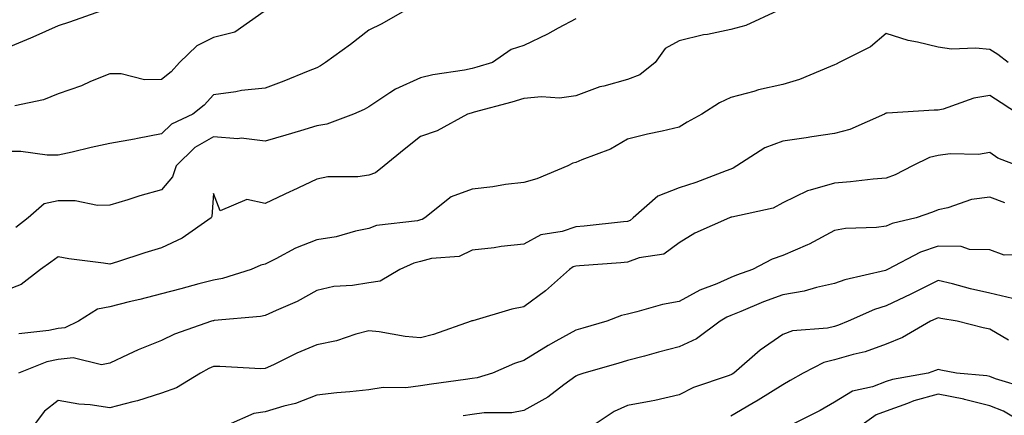
# Model space of a CAD drawing. Units: inches. Extents: x 1029203 to 1031843, y 7221338 to 7223978.
# Drawn here: x 1029301 to 1029491, y 7222374 to 7222450 of the extents above; entities that cross this region are included whole.
import ezdxf

# ---------------------------------------------------------------- set-up
doc = ezdxf.new("R2010")
doc.units = ezdxf.units.IN
doc.header["$MEASUREMENT"] = 0
doc.layers.add('Contour_10297221', color=7, linetype='Continuous', true_color=0x3d7b33)

msp = doc.modelspace()

# ---------------------------------------------------------------- linework, layer by layer
at = {"layer": 'Contour_10297221'}
for points in [[(1029316.41, 7222451.92, 2948), (1029310.26, 7222449.71, 2948), (1029308.05, 7222449.01, 2948), (1029303.19, 7222446.78, 2948), (1029302.74, 7222446.61, 2948), (1029298.05, 7222444.67, 2948)], [(1029374.98, 7222451.92, 2950), (1029370.59, 7222449.38, 2950), (1029368.05, 7222448.17, 2950), (1029364.55, 7222445.42, 2950), (1029359.73, 7222441.92, 2950), (1029358.73, 7222441.24, 2950), (1029358.05, 7222440.9, 2950), (1029356.37, 7222440.24, 2950), (1029351.66, 7222438.31, 2950), (1029348.05, 7222436.94, 2950), (1029343.46, 7222436.51, 2950), (1029342.37, 7222436.24, 2950), (1029338.05, 7222435.69, 2950), (1029336.29, 7222433.68, 2950), (1029334.09, 7222431.92, 2950), (1029329.96, 7222430.01, 2950), (1029328.05, 7222428.11, 2950), (1029323.38, 7222427.25, 2950), (1029322.84, 7222427.13, 2950), (1029318.05, 7222426.28, 2950), (1029314.46, 7222425.51, 2950), (1029310.75, 7222424.62, 2950), (1029308.05, 7222424.01, 2950), (1029305.94, 7222424.03, 2950), (1029300.86, 7222424.73, 2950), (1029298.05, 7222424.73, 2950)], [(1029447.03, 7222451.92, 2952), (1029440.9, 7222449.07, 2952), (1029438.05, 7222448.29, 2952), (1029433.48, 7222447.35, 2952), (1029432.74, 7222447.23, 2952), (1029428.05, 7222446.12, 2952), (1029425.35, 7222444.62, 2952), (1029423.38, 7222441.92, 2952), (1029420.47, 7222439.5, 2952), (1029418.05, 7222438.6, 2952), (1029413.48, 7222437.35, 2952), (1029412.74, 7222437.23, 2952), (1029408.05, 7222435.47, 2952), (1029404.94, 7222435.03, 2952), (1029401.41, 7222435.28, 2952), (1029398.05, 7222434.95, 2952), (1029395.71, 7222434.26, 2952), (1029388.42, 7222432.29, 2952), (1029388.05, 7222432.17, 2952), (1029387.84, 7222432.13, 2952), (1029387.17, 7222431.92, 2952), (1029381.29, 7222428.68, 2952), (1029378.05, 7222427.62, 2952), (1029374.89, 7222425.08, 2952), (1029371.04, 7222421.92, 2952), (1029369.36, 7222420.61, 2952), (1029368.05, 7222420.12, 2952), (1029365.94, 7222419.81, 2952), (1029360.14, 7222419.83, 2952), (1029358.05, 7222419.38, 2952), (1029353.28, 7222417.15, 2952), (1029352.97, 7222417, 2952), (1029348.05, 7222414.65, 2952), (1029344.53, 7222415.44, 2952), (1029339.36, 7222413.23, 2952), (1029338.05, 7222416.63, 2952), (1029337.78, 7222412.19, 2952), (1029337.6, 7222411.92, 2952), (1029332, 7222407.97, 2952), (1029328.05, 7222406.1, 2952), (1029324.81, 7222405.16, 2952), (1029319.55, 7222403.42, 2952), (1029318.05, 7222402.96, 2952), (1029316.8, 7222403.17, 2952), (1029310.12, 7222403.99, 2952), (1029308.05, 7222404.38, 2952), (1029306.66, 7222403.31, 2952), (1029304.67, 7222401.92, 2952), (1029300.92, 7222399.05, 2952), (1029298.05, 7222397.96, 2952)], [(1029347.87, 7222451.74, 2949), (1029342.19, 7222447.78, 2949), (1029338.05, 7222446.74, 2949), (1029334.83, 7222445.14, 2949), (1029331.51, 7222441.92, 2949), (1029329.87, 7222440.1, 2949), (1029328.05, 7222438.6, 2949), (1029324.71, 7222438.58, 2949), (1029320.26, 7222439.71, 2949), (1029318.05, 7222439.71, 2949), (1029314.34, 7222438.21, 2949), (1029312.54, 7222437.43, 2949), (1029308.05, 7222435.83, 2949), (1029305.26, 7222434.71, 2949), (1029299.69, 7222433.56, 2949)], [(1029408.05, 7222450.32, 2951), (1029404.67, 7222448.54, 2951), (1029402.58, 7222447.39, 2951), (1029398.05, 7222445.2, 2951), (1029395.57, 7222444.4, 2951), (1029391.98, 7222441.92, 2951), (1029388.97, 7222441, 2951), (1029388.05, 7222440.73, 2951), (1029386.55, 7222440.42, 2951), (1029380.43, 7222439.54, 2951), (1029378.05, 7222438.93, 2951), (1029373.21, 7222436.76, 2951), (1029372.15, 7222436.02, 2951), (1029368.05, 7222433.37, 2951), (1029367.15, 7222432.82, 2951), (1029365.14, 7222431.92, 2951), (1029359.98, 7222429.99, 2951), (1029358.05, 7222429.67, 2951), (1029354.87, 7222428.74, 2951), (1029352.07, 7222427.9, 2951), (1029348.05, 7222426.71, 2951), (1029343.42, 7222427.29, 2951), (1029342.78, 7222427.19, 2951), (1029338.05, 7222427.56, 2951), (1029334.48, 7222425.49, 2951), (1029330.84, 7222421.92, 2951), (1029330.16, 7222419.81, 2951), (1029328.05, 7222417.29, 2951), (1029323.83, 7222416.14, 2951), (1029321.51, 7222415.38, 2951), (1029318.05, 7222414.34, 2951), (1029315.69, 7222414.28, 2951), (1029311.35, 7222415.22, 2951), (1029308.05, 7222415.18, 2951), (1029305.37, 7222414.6, 2951), (1029302.29, 7222411.92, 2951), (1029299.91, 7222410.06, 2951)], [(1029491.62, 7222441.92, 2953), (1029489.59, 7222443.46, 2953), (1029488.05, 7222444.42, 2953), (1029485.26, 7222444.71, 2953), (1029480.63, 7222444.5, 2953), (1029478.05, 7222444.87, 2953), (1029474.1, 7222445.87, 2953), (1029472.27, 7222446.14, 2953), (1029468.05, 7222447.51, 2953), (1029465, 7222444.97, 2953), (1029458.95, 7222441.92, 2953), (1029458.36, 7222441.61, 2953), (1029458.05, 7222441.43, 2953), (1029457.29, 7222441.16, 2953), (1029451.31, 7222438.66, 2953), (1029448.05, 7222437.68, 2953), (1029443.36, 7222436.61, 2953), (1029442.44, 7222436.31, 2953), (1029438.05, 7222435.12, 2953), (1029435.84, 7222434.13, 2953), (1029432.39, 7222431.92, 2953), (1029429.59, 7222430.38, 2953), (1029428.05, 7222429.42, 2953), (1029424.77, 7222428.64, 2953), (1029421.9, 7222428.07, 2953), (1029418.05, 7222427.08, 2953), (1029414.77, 7222425.2, 2953), (1029409.24, 7222423.11, 2953), (1029408.05, 7222422.58, 2953), (1029407.48, 7222422.49, 2953), (1029406.51, 7222421.92, 2953), (1029400.53, 7222419.44, 2953), (1029398.05, 7222418.76, 2953), (1029394.46, 7222418.33, 2953), (1029392.07, 7222417.9, 2953), (1029388.05, 7222417.47, 2953), (1029384.01, 7222415.96, 2953), (1029378.93, 7222411.92, 2953), (1029378.38, 7222411.59, 2953), (1029378.05, 7222411.49, 2953), (1029377.48, 7222411.35, 2953), (1029369.57, 7222410.4, 2953), (1029368.05, 7222409.87, 2953), (1029365.49, 7222409.36, 2953), (1029361.74, 7222408.23, 2953), (1029358.05, 7222407.64, 2953), (1029353.93, 7222406.04, 2953), (1029350.1, 7222403.97, 2953), (1029348.05, 7222402.97, 2953), (1029347.23, 7222402.74, 2953), (1029345.34, 7222401.92, 2953), (1029339.79, 7222400.18, 2953), (1029338.05, 7222399.87, 2953), (1029335.26, 7222399.13, 2953), (1029331.76, 7222398.21, 2953), (1029328.05, 7222397.19, 2953), (1029323.83, 7222396.14, 2953), (1029321.78, 7222395.65, 2953), (1029318.05, 7222394.73, 2953), (1029315.69, 7222394.28, 2953), (1029312.01, 7222391.92, 2953), (1029309.32, 7222390.65, 2953), (1029308.05, 7222390.53, 2953), (1029306.25, 7222390.12, 2953), (1029300.49, 7222389.48, 2953)], [(1029493.58, 7222431.92, 2954), (1029490.24, 7222434.11, 2954), (1029488.05, 7222435.53, 2954), (1029484.96, 7222435.01, 2954), (1029479.03, 7222432.9, 2954), (1029478.05, 7222432.68, 2954), (1029477.27, 7222432.7, 2954), (1029468.25, 7222432.12, 2954), (1029468.05, 7222432.12, 2954), (1029467.91, 7222432.06, 2954), (1029467.7, 7222431.92, 2954), (1029461.02, 7222428.95, 2954), (1029458.05, 7222428.17, 2954), (1029453.67, 7222427.55, 2954), (1029452.6, 7222427.37, 2954), (1029448.05, 7222426.74, 2954), (1029444.57, 7222425.4, 2954), (1029439.2, 7222421.92, 2954), (1029438.5, 7222421.47, 2954), (1029438.05, 7222421.31, 2954), (1029437.11, 7222420.98, 2954), (1029431.25, 7222418.72, 2954), (1029428.05, 7222417.72, 2954), (1029423.91, 7222416.06, 2954), (1029419.18, 7222411.92, 2954), (1029418.56, 7222411.41, 2954), (1029418.05, 7222411.22, 2954), (1029417.29, 7222411.16, 2954), (1029409.67, 7222410.3, 2954), (1029408.05, 7222410.16, 2954), (1029405.41, 7222409.28, 2954), (1029401.33, 7222408.64, 2954), (1029398.05, 7222406.8, 2954), (1029393.62, 7222406.35, 2954), (1029392.27, 7222406.14, 2954), (1029388.05, 7222405.67, 2954), (1029385.53, 7222404.44, 2954), (1029380.2, 7222404.07, 2954), (1029378.05, 7222403.48, 2954), (1029376.8, 7222403.17, 2954), (1029374.05, 7222401.92, 2954), (1029370.3, 7222399.67, 2954), (1029368.05, 7222399.34, 2954), (1029364.94, 7222398.81, 2954), (1029361.35, 7222398.62, 2954), (1029358.05, 7222397.86, 2954), (1029354.22, 7222395.75, 2954), (1029350.16, 7222394.03, 2954), (1029348.05, 7222393.03, 2954), (1029347.13, 7222392.84, 2954), (1029338.17, 7222392.04, 2954), (1029338.05, 7222392.02, 2954), (1029337.97, 7222392, 2954), (1029337.7, 7222391.92, 2954), (1029330.51, 7222389.46, 2954), (1029328.05, 7222388.23, 2954), (1029323.54, 7222386.43, 2954), (1029321.6, 7222385.47, 2954), (1029318.05, 7222383.83, 2954), (1029316.45, 7222383.52, 2954), (1029310.96, 7222384.83, 2954), (1029308.05, 7222384.56, 2954), (1029305.88, 7222384.09, 2954), (1029300.43, 7222381.92, 2954)], [(1029493.48, 7222421.92, 2955), (1029489.57, 7222423.44, 2955), (1029488.05, 7222424.54, 2955), (1029485.86, 7222424.11, 2955), (1029480.41, 7222424.28, 2955), (1029478.05, 7222423.97, 2955), (1029476.39, 7222423.58, 2955), (1029473.13, 7222421.92, 2955), (1029469.75, 7222420.22, 2955), (1029468.05, 7222419.58, 2955), (1029465.49, 7222419.36, 2955), (1029461.14, 7222418.83, 2955), (1029458.05, 7222418.62, 2955), (1029453.36, 7222417.23, 2955), (1029452.82, 7222417.15, 2955), (1029448.05, 7222414.83, 2955), (1029446.17, 7222413.8, 2955), (1029438.19, 7222412.06, 2955), (1029438.05, 7222412.02, 2955), (1029437.97, 7222412, 2955), (1029437.74, 7222411.92, 2955), (1029431.04, 7222408.93, 2955), (1029428.05, 7222407.06, 2955), (1029425.1, 7222404.87, 2955), (1029420.28, 7222404.15, 2955), (1029418.05, 7222403.35, 2955), (1029416.76, 7222403.21, 2955), (1029408.77, 7222402.64, 2955), (1029408.05, 7222402.56, 2955), (1029407.56, 7222402.41, 2955), (1029406.84, 7222401.92, 2955), (1029402.19, 7222397.78, 2955), (1029398.05, 7222394.73, 2955), (1029395.73, 7222394.24, 2955), (1029388.15, 7222392.02, 2955), (1029388.05, 7222392, 2955), (1029387.99, 7222391.98, 2955), (1029387.85, 7222391.92, 2955), (1029380.59, 7222389.38, 2955), (1029378.05, 7222388.74, 2955), (1029375.12, 7222388.99, 2955), (1029370.08, 7222389.89, 2955), (1029368.05, 7222390.08, 2955), (1029365.59, 7222389.46, 2955), (1029361.84, 7222388.13, 2955), (1029358.05, 7222387.39, 2955), (1029354.2, 7222385.77, 2955), (1029349.65, 7222383.52, 2955), (1029348.05, 7222382.78, 2955), (1029347.21, 7222382.76, 2955), (1029339.32, 7222383.19, 2955), (1029338.05, 7222383.17, 2955), (1029337.17, 7222382.8, 2955), (1029335.53, 7222381.92, 2955), (1029330.9, 7222379.07, 2955), (1029328.05, 7222378.01, 2955), (1029323.4, 7222376.57, 2955), (1029322.5, 7222376.37, 2955), (1029318.05, 7222375.18, 2955), (1029314.22, 7222375.75, 2955), (1029312.03, 7222375.9, 2955), (1029308.05, 7222376.61, 2955), (1029305.43, 7222374.54, 2955), (1029303.44, 7222371.92, 2955)], [(1029490.96, 7222414.83, 2956), (1029488.05, 7222415.9, 2956), (1029484.53, 7222415.44, 2956), (1029479.94, 7222413.81, 2956), (1029478.05, 7222413.44, 2956), (1029477, 7222412.97, 2956), (1029473.83, 7222411.92, 2956), (1029469.16, 7222410.81, 2956), (1029468.05, 7222410.32, 2956), (1029466.17, 7222410.05, 2956), (1029460.14, 7222409.83, 2956), (1029458.05, 7222409.44, 2956), (1029453.13, 7222406.84, 2956), (1029452.85, 7222406.72, 2956), (1029448.05, 7222404.62, 2956), (1029446.02, 7222403.95, 2956), (1029442.23, 7222401.92, 2956), (1029439.14, 7222400.83, 2956), (1029438.05, 7222400.38, 2956), (1029435.3, 7222399.17, 2956), (1029432.03, 7222397.94, 2956), (1029428.05, 7222395.77, 2956), (1029424.83, 7222395.14, 2956), (1029419.85, 7222393.72, 2956), (1029418.05, 7222393.31, 2956), (1029416.92, 7222393.05, 2956), (1029414.09, 7222391.92, 2956), (1029409.4, 7222390.57, 2956), (1029408.05, 7222390.18, 2956), (1029404.18, 7222388.05, 2956), (1029402.7, 7222387.27, 2956), (1029398.05, 7222384.32, 2956), (1029396.21, 7222383.76, 2956), (1029391.96, 7222381.92, 2956), (1029388.99, 7222380.98, 2956), (1029388.05, 7222380.85, 2956), (1029386.78, 7222380.65, 2956), (1029380.18, 7222379.79, 2956), (1029378.05, 7222379.44, 2956), (1029375.22, 7222379.09, 2956), (1029370.84, 7222379.13, 2956), (1029368.05, 7222378.66, 2956), (1029364.42, 7222378.29, 2956), (1029361.9, 7222378.07, 2956), (1029358.05, 7222377.66, 2956), (1029353.93, 7222376.04, 2956), (1029351.64, 7222375.51, 2956), (1029348.05, 7222374.4, 2956), (1029345.88, 7222374.09, 2956), (1029340.88, 7222371.92, 2956)], [(1029495.18, 7222404.79, 2957), (1029490.84, 7222404.71, 2957), (1029488.05, 7222405.75, 2957), (1029484.16, 7222405.81, 2957), (1029482.52, 7222406.39, 2957), (1029478.05, 7222406.41, 2957), (1029474.67, 7222405.3, 2957), (1029468.28, 7222401.92, 2957), (1029468.05, 7222401.8, 2957), (1029467.87, 7222401.74, 2957), (1029460.02, 7222399.95, 2957), (1029458.05, 7222399.19, 2957), (1029454.59, 7222398.46, 2957), (1029452.21, 7222397.76, 2957), (1029448.05, 7222397.04, 2957), (1029444.32, 7222395.65, 2957), (1029439.92, 7222393.8, 2957), (1029438.05, 7222393.03, 2957), (1029437.27, 7222392.7, 2957), (1029435.94, 7222391.92, 2957), (1029431.41, 7222388.56, 2957), (1029428.05, 7222386.98, 2957), (1029424.03, 7222385.94, 2957), (1029421.33, 7222385.2, 2957), (1029418.05, 7222384.32, 2957), (1029416.19, 7222383.78, 2957), (1029409.59, 7222381.92, 2957), (1029408.44, 7222381.53, 2957), (1029408.05, 7222381.3, 2957), (1029405.78, 7222379.65, 2957), (1029402.68, 7222377.29, 2957), (1029398.05, 7222374.69, 2957), (1029395.73, 7222374.24, 2957), (1029390.37, 7222374.24, 2957), (1029388.05, 7222373.91, 2957), (1029386.31, 7222373.66, 2957)], [(1029492.46, 7222396.33, 2958), (1029488.05, 7222397.35, 2958), (1029484.3, 7222398.17, 2958), (1029480.82, 7222399.15, 2958), (1029478.05, 7222399.81, 2958), (1029473.83, 7222397.7, 2958), (1029472.8, 7222397.17, 2958), (1029468.05, 7222394.91, 2958), (1029465.76, 7222394.21, 2958), (1029460.67, 7222391.92, 2958), (1029458.83, 7222391.14, 2958), (1029458.05, 7222390.92, 2958), (1029456.72, 7222390.59, 2958), (1029449.92, 7222390.05, 2958), (1029448.05, 7222389.34, 2958), (1029443.66, 7222386.31, 2958), (1029438.6, 7222381.92, 2958), (1029438.26, 7222381.71, 2958), (1029438.05, 7222381.59, 2958), (1029437.48, 7222381.35, 2958), (1029430.82, 7222379.15, 2958), (1029428.05, 7222377.68, 2958), (1029423.36, 7222376.61, 2958), (1029422.64, 7222376.51, 2958), (1029418.05, 7222375.63, 2958), (1029415.45, 7222374.52, 2958), (1029411.6, 7222371.92, 2958)], [(1029491.68, 7222388.29, 2959), (1029488.05, 7222390.38, 2959), (1029486.78, 7222390.65, 2959), (1029481.74, 7222391.92, 2959), (1029478.6, 7222392.47, 2959), (1029478.05, 7222392.6, 2959), (1029477.6, 7222392.37, 2959), (1029476.62, 7222391.92, 2959), (1029471.21, 7222388.76, 2959), (1029468.05, 7222387.49, 2959), (1029463.95, 7222386.02, 2959), (1029461.66, 7222385.53, 2959), (1029458.05, 7222384.48, 2959), (1029456, 7222383.97, 2959), (1029452.01, 7222381.92, 2959), (1029449.51, 7222380.46, 2959), (1029448.05, 7222379.67, 2959), (1029443.3, 7222376.67, 2959), (1029442.09, 7222375.96, 2959), (1029438.05, 7222373.58, 2959)], [(1029495.14, 7222379.01, 2960), (1029489.18, 7222380.79, 2960), (1029488.05, 7222381.22, 2960), (1029487.5, 7222381.37, 2960), (1029481.62, 7222381.92, 2960), (1029478.62, 7222382.49, 2960), (1029478.05, 7222382.62, 2960), (1029477.58, 7222382.39, 2960), (1029476.16, 7222381.92, 2960), (1029469.28, 7222380.69, 2960), (1029468.05, 7222380.26, 2960), (1029465.39, 7222379.26, 2960), (1029461.55, 7222378.42, 2960), (1029458.05, 7222376.3, 2960), (1029455.26, 7222374.71, 2960), (1029449.77, 7222371.92, 2960)], [(1029495.06, 7222371.92, 2961), (1029490.69, 7222374.56, 2961), (1029488.05, 7222375.59, 2961), (1029483.13, 7222376.84, 2961), (1029483.01, 7222376.88, 2961), (1029478.05, 7222377.86, 2961), (1029473.4, 7222376.57, 2961), (1029472.17, 7222376.04, 2961), (1029468.05, 7222374.58, 2961), (1029466.12, 7222373.85, 2961), (1029463.36, 7222371.92, 2961)]]:
    msp.add_polyline3d(points, dxfattribs=at)

doc.saveas('drawing.dxf')
